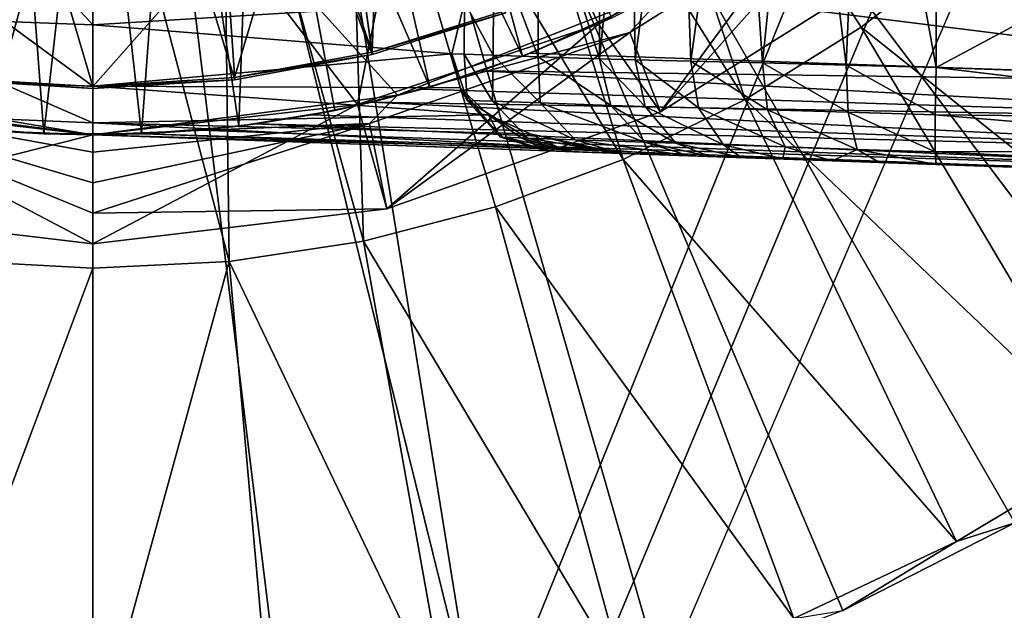
# Model space of a CAD drawing. Units: feet. Extents: x -3.4 to 13.4, y -13.1 to 4.
# Drawn here: x -0.1 to 0.7, y -1.4 to -0.9 of the extents above; entities that cross this region are included whole.
import ezdxf

# ---------------------------------------------------------------- set-up
doc = ezdxf.new("R2010")
doc.units = ezdxf.units.FT
doc.header["$MEASUREMENT"] = 0
for name, color, linetype in [('AFUWA-3-ARPM', 4, 'Continuous'), ('AFUWA-3-BTVL', 11, 'Continuous'), ('AFUWA-3-KTPL', 19, 'Continuous')]:
    doc.layers.add(name, color=color, linetype=linetype)

msp = doc.modelspace()

# ---------------------------------------------------------------- linework, layer by layer
at = {"layer": 'AFUWA-3-ARPM'}
for points in [[(1.11433, -1.00422, -0.00051), (0.10433, -0.18083, -0.00051), (0.18071, -0.10445, -0.00051)], [(0.18071, -0.10445, -0.00051), (1.21299, -0.88243, -0.00051), (1.11433, -1.00422, -0.00051)], [(-0.46383, -1.42662, -0.00051), (-0.10433, -0.18083, -0.00051), (0, -0.20878, -0.00051)], [(0, -0.20878, -0.00051), (0.10433, -0.18083, -0.00051), (0.31198, -1.46732, -0.00051)], [(0.4628, -1.42691, -0.00051), (0.31198, -1.46732, -0.00051), (0.10433, -0.18083, -0.00051)], [(0.74929, -1.29943, -0.00051), (0.60951, -1.37068, -0.00051), (0.10433, -0.18083, -0.00051)], [(0.10433, -0.18083, -0.00051), (1.11433, -1.00422, -0.00051), (1.00335, -1.1151, -0.00051)], [(0.10433, -0.18083, -0.00051), (1.00335, -1.1151, -0.00051), (0.8817, -1.21364, -0.00051)], [(0.60951, -1.37068, -0.00051), (0.4628, -1.42691, -0.00051), (0.10433, -0.18083, -0.00051)], [(0.74929, -1.29943, -0.00051), (0.10433, -0.18083, -0.00051), (0.8817, -1.21364, -0.00051)], [(-0.31225, -1.46724, -0.00051), (-0.46383, -1.42662, -0.00051), (0, -0.20878, -0.00051)], [(-0.31225, -1.46724, -0.00051), (0, -0.20878, -0.00051), (-0.15772, -1.49172, -0.00051)], [(0, -0.20878, -0.00051), (0, -1.50012, -0.00051), (-0.15772, -1.49172, -0.00051)], [(0, -0.20878, -0.00051), (0.31198, -1.46732, -0.00051), (0.15772, -1.49172, -0.00051)], [(0.15772, -1.49172, -0.00051), (0, -1.50012, -0.00051), (0, -0.20878, -0.00051)], [(0.39193, -0.53879, 0.39319), (0.30281, -0.59371, 0.39319), (0.5302, -0.95571, 0.39319)], [(0.62435, -0.89701, 0.39319), (0.39193, -0.53879, 0.39319), (0.5302, -0.95571, 0.39319)], [(0.39193, -0.53879, 0.39319), (0.62435, -0.89701, 0.39319), (0.71171, -0.82943, 0.39319)], [(0.19473, -0.59921, 5.45382), (0.25605, -0.57565, 5.45382), (0.3491, -0.92046, 5.45382)], [(0.25605, -0.57565, 5.45382), (0.42195, -0.88941, 5.45382), (0.3491, -0.92046, 5.45382)], [(0.62598, -0.60287, 8.34359), (0.68542, -0.92961, 8.35177), (0.68542, -0.57386, 8.35177)], [(0.68542, -0.57386, 8.35177), (0.68542, -0.92961, 8.35177), (0.89224, -0.81856, 8.35899)], [(0.13149, -0.61617, 5.45382), (0.19473, -0.59921, 5.45382), (0.27379, -0.94557, 5.45382)], [(0.19473, -0.59921, 5.45382), (0.3491, -0.92046, 5.45382), (0.27379, -0.94557, 5.45382)], [(0.30281, -0.59371, 0.39319), (0.20652, -0.63361, 0.39319), (0.43109, -1.00434, 0.39319)], [(0.30281, -0.59371, 0.39319), (0.43109, -1.00434, 0.39319), (0.5302, -0.95571, 0.39319)], [(0.62598, -0.60287, 8.34359), (0.57492, -0.62565, 8.32611), (0.61224, -0.92774, 8.3398)], [(0.62598, -0.60287, 8.34359), (0.61224, -0.92774, 8.3398), (0.68542, -0.92961, 8.35177)], [(0, -0.67925, 5.39319), (-0.2832, -0.61739, 5.39319), (-0.21507, -0.95973, 5.39319)], [(0, -0.67925, 0.39319), (0.2832, -0.61739, 0.39319), (0.21507, -0.95973, 0.39319)], [(0.06585, -0.62657, 5.45382), (0.13149, -0.61617, 5.45382), (0.11863, -0.97718, 5.45382)], [(0.13149, -0.61617, 5.45382), (0.19678, -0.9645, 5.45382), (0.11863, -0.97718, 5.45382)], [(0.13149, -0.61617, 5.45382), (0.27379, -0.94557, 5.45382), (0.19678, -0.9645, 5.45382)], [(0.21507, -0.95973, 0.39319), (0.2832, -0.61739, 0.39319), (0.41095, -0.89448, 0.39319)], [(0.2832, -0.61739, 0.39319), (0.59633, -0.78154, 0.39319), (0.41095, -0.89448, 0.39319)], [(-0.03976, -0.98355, 5.45382), (-0.1187, -0.97716, 5.45382), (-0.06658, -0.62645, 5.45382)], [(-0.06658, -0.62645, 5.45382), (0, -0.63004, 5.45382), (-0.03976, -0.98355, 5.45382)], [(0, -0.63004, 5.45382), (0.03955, -0.98357, 5.45382), (-0.03976, -0.98355, 5.45382)], [(0, -0.63004, 5.45382), (0.06585, -0.62657, 5.45382), (0.03955, -0.98357, 5.45382)], [(0.03955, -0.98357, 5.45382), (0.06585, -0.62657, 5.45382), (0.11863, -0.97718, 5.45382)], [(0.57492, -0.62565, 8.32611), (0.52475, -0.64288, 8.29741), (0.54432, -0.926, 8.31013)], [(0.57492, -0.62565, 8.32611), (0.54432, -0.926, 8.31013), (0.61224, -0.92774, 8.3398)], [(0.10551, -0.65789, 0.39319), (0.22012, -1.07065, 0.39319), (0.20652, -0.63361, 0.39319)], [(0.43109, -1.00434, 0.39319), (0.20652, -0.63361, 0.39319), (0.32724, -1.04289, 0.39319)], [(0.32724, -1.04289, 0.39319), (0.20652, -0.63361, 0.39319), (0.22012, -1.07065, 0.39319)], [(0.48598, -0.92451, 8.26445), (0.52475, -0.64288, 8.29741), (0.47651, -0.6585, 8.2545)], [(0.48598, -0.92451, 8.26445), (0.54432, -0.926, 8.31013), (0.52475, -0.64288, 8.29741)], [(0, -0.66646, 0.39319), (-0.10241, -0.65895, 0.39319), (-0.11567, -1.08637, 0.39319)], [(0, -0.66646, 0.39319), (0.11084, -1.08732, 0.39319), (0.10551, -0.65789, 0.39319)], [(0.22012, -1.07065, 0.39319), (0.10551, -0.65789, 0.39319), (0.11084, -1.08732, 0.39319)], [(0.47651, -0.6585, 8.2545), (0.43659, -0.67908, 8.19824), (0.44089, -0.92335, 8.20563)], [(0.47651, -0.6585, 8.2545), (0.44089, -0.92335, 8.20563), (0.48598, -0.92451, 8.26445)], [(-0.11567, -1.08637, 0.39319), (0, -1.09267, 0.39319), (0, -0.66646, 0.39319)], [(0, -1.09267, 0.39319), (0.11084, -1.08732, 0.39319), (0, -0.66646, 0.39319)], [(-0.46934, -0.86515, 0.39319), (0, -0.67925, 0.39319), (-0.24757, -0.95206, 0.39319)], [(-0.24757, -0.95206, 0.39319), (0, -0.67925, 0.39319), (0, -0.98437, 0.39319)], [(0, -0.98437, 5.39319), (0, -0.67925, 5.39319), (-0.21507, -0.95973, 5.39319)], [(0, -0.67925, 0.39319), (0.21507, -0.95973, 0.39319), (0, -0.98437, 0.39319)], [(0, -0.98437, 5.39319), (0.24757, -0.95206, 5.39319), (0, -0.67925, 5.39319)], [(0.24757, -0.95206, 5.39319), (0.46935, -0.86515, 5.39319), (0, -0.67925, 5.39319)], [(0.41171, -0.9226, 8.13746), (0.44089, -0.92335, 8.20563), (0.43659, -0.67908, 8.19824)], [(0.43659, -0.67908, 8.19824), (0.41171, -0.70115, 8.13746), (0.41171, -0.9226, 8.13746)], [(0.41171, -0.70115, 8.13746), (0.36213, -0.76796, 7.93888), (0.41171, -0.9226, 8.13746)], [(0.79213, -0.75305, 0.39319), (0.71171, -0.82943, 0.39319), (1.05328, -1.0542, 0.27515)], [(0.32605, -0.82558, 7.74097), (0.36193, -0.92091, 7.93792), (0.36213, -0.76796, 7.93888)], [(0.36193, -0.92091, 7.93792), (0.41171, -0.9226, 8.13746), (0.36213, -0.76796, 7.93888)], [(0.46133, -0.96559, 2.89319), (0.41095, -0.89448, 0.39319), (0.59633, -0.78154, 0.39319)], [(0.43648, -0.90117, 4.99949), (0.62458, -0.78275, 4.99949), (0.46935, -0.86515, 5.39319)], [(0.43648, -0.90117, 4.99949), (0.46133, -0.96559, 2.89319), (0.62458, -0.78275, 4.99949)], [(0.59633, -0.78154, 0.39319), (0.6651, -0.83787, 2.89319), (0.46133, -0.96559, 2.89319)], [(0.62458, -0.78275, 4.99949), (0.46133, -0.96559, 2.89319), (0.6651, -0.83787, 2.89319)], [(0.4643, -0.86787, 5.63499), (0.56023, -0.80917, 5.63834), (1.05874, -0.94246, 5.65575)], [(0.9167, -0.81941, 5.65079), (1.05874, -0.94246, 5.65575), (0.56023, -0.80917, 5.63834)], [(0, -0.89513, 7.39528), (-0.06595, -0.82323, 7.69611), (-0.07149, -0.89227, 7.39528)], [(0, -0.89513, 7.39528), (0, -0.82587, 7.69611), (-0.06595, -0.82323, 7.69611)], [(1.0385, -0.94194, 8.3641), (0.89224, -0.81856, 8.35899), (0.68542, -0.92961, 8.35177)], [(0, -0.82587, 7.69611), (0, -0.89513, 7.39528), (0.30201, -0.87668, 7.53341)], [(0.30201, -0.87668, 7.53341), (0.3253, -0.91966, 7.73585), (0.32605, -0.82558, 7.74097)], [(0.32605, -0.82558, 7.74097), (0.3253, -0.91966, 7.73585), (0.36193, -0.92091, 7.93792)], [(0.94484, -1.1525, 0.27515), (0.71171, -0.82943, 0.39319), (0.62435, -0.89701, 0.39319)], [(0.71171, -0.82943, 0.39319), (0.94484, -1.1525, 0.27515), (1.05328, -1.0542, 0.27515)], [(0.46935, -0.86515, 5.39319), (0.24757, -0.95206, 5.39319), (0.43648, -0.90117, 4.99949)], [(0.35556, -0.9179, 5.6312), (0.4643, -0.86787, 5.63499), (1.05874, -0.94246, 5.65575)], [(0.4643, -0.86787, 5.63499), (0.35556, -0.9179, 5.6312), (0.42195, -0.88941, 5.45382)], [(0.29179, -0.91852, 7.32615), (0.30201, -0.87668, 7.53341), (0, -0.89513, 7.39528)], [(0.30201, -0.87668, 7.53341), (0.29179, -0.91852, 7.32615), (0.30186, -0.91886, 7.53156)], [(0.3253, -0.91966, 7.73585), (0.30201, -0.87668, 7.53341), (0.30186, -0.91886, 7.53156)], [(0, -0.94475, 7.0906), (-0.07149, -0.89227, 7.39528), (-0.07545, -0.94173, 7.0906)], [(0, -0.94475, 7.0906), (0, -0.89513, 7.39528), (-0.07149, -0.89227, 7.39528)], [(0, -0.94475, 7.0906), (0.29179, -0.91852, 7.32615), (0, -0.89513, 7.39528)], [(0.41095, -0.89448, 0.39319), (0.23885, -1.04434, 2.89319), (0.21507, -0.95973, 0.39319)], [(0.23885, -1.04434, 2.89319), (0.41095, -0.89448, 0.39319), (0.46133, -0.96559, 2.89319)], [(0.42195, -0.88941, 5.45382), (0.35556, -0.9179, 5.6312), (0.3491, -0.92046, 5.45382)], [(0.24757, -0.95206, 5.39319), (0.22478, -0.97517, 4.99949), (0.43648, -0.90117, 4.99949)], [(0.23885, -1.04434, 2.89319), (0.43648, -0.90117, 4.99949), (0.22478, -0.97517, 4.99949)], [(0.43648, -0.90117, 4.99949), (0.23885, -1.04434, 2.89319), (0.46133, -0.96559, 2.89319)], [(0.5302, -0.95571, 0.39319), (0.82756, -1.23946, 0.27515), (0.62435, -0.89701, 0.39319)], [(0.94484, -1.1525, 0.27515), (0.62435, -0.89701, 0.39319), (0.82756, -1.23946, 0.27515)], [(0.29846, -0.94604, 7.15798), (0.29179, -0.91852, 7.32615), (0, -0.94475, 7.0906)], [(0.29846, -0.94604, 7.15798), (0.30434, -0.95639, 7.41905), (0.29179, -0.91852, 7.32615)], [(0.29179, -0.91852, 7.32615), (0.30434, -0.95639, 7.41905), (0.30186, -0.91886, 7.53156)], [(0.3253, -0.91966, 7.73585), (0.30186, -0.91886, 7.53156), (0.32477, -0.95709, 7.66028)], [(0.30434, -0.95639, 7.41905), (0.32477, -0.95709, 7.66028), (0.30186, -0.91886, 7.53156)], [(0.35556, -0.9179, 5.6312), (0.31541, -0.93245, 5.63143), (0.3491, -0.92046, 5.45382)], [(0.35556, -0.9179, 5.6312), (1.05874, -0.94246, 5.65575), (0.31541, -0.93245, 5.63143)], [(0.36371, -0.95843, 7.89922), (0.3253, -0.91966, 7.73585), (0.32477, -0.95709, 7.66028)], [(0.3253, -0.91966, 7.73585), (0.36371, -0.95843, 7.89922), (0.36193, -0.92091, 7.93792)], [(0.31541, -0.93245, 5.63143), (0.27379, -0.94557, 5.45382), (0.3491, -0.92046, 5.45382)], [(0.42091, -0.9604, 8.13447), (0.36193, -0.92091, 7.93792), (0.36371, -0.95843, 7.89922)], [(0.42091, -0.9604, 8.13447), (0.41171, -0.9226, 8.13746), (0.36193, -0.92091, 7.93792)], [(0.41171, -0.9226, 8.13746), (0.42091, -0.9604, 8.13447), (0.44892, -0.96121, 8.20016)], [(0.44892, -0.96121, 8.20016), (0.44089, -0.92335, 8.20563), (0.41171, -0.9226, 8.13746)], [(0.49226, -0.96248, 8.25691), (0.48598, -0.92451, 8.26445), (0.44089, -0.92335, 8.20563)], [(0.49226, -0.96248, 8.25691), (0.44089, -0.92335, 8.20563), (0.44892, -0.96121, 8.20016)], [(0.54432, -0.926, 8.31013), (0.48598, -0.92451, 8.26445), (0.54839, -0.96411, 8.30109)], [(0.48598, -0.92451, 8.26445), (0.49226, -0.96248, 8.25691), (0.54839, -0.96411, 8.30109)], [(0.61381, -0.96602, 8.3299), (0.54432, -0.926, 8.31013), (0.54839, -0.96411, 8.30109)], [(0.61224, -0.92774, 8.3398), (0.54432, -0.926, 8.31013), (0.61381, -0.96602, 8.3299)], [(0.68443, -0.96807, 8.34169), (0.68542, -0.92961, 8.35177), (0.61224, -0.92774, 8.3398)], [(0.68443, -0.96807, 8.34169), (0.61224, -0.92774, 8.3398), (0.61381, -0.96602, 8.3299)], [(0.31541, -0.93245, 5.63143), (0.26746, -0.94733, 5.63514), (0.27379, -0.94557, 5.45382)], [(1.05751, -0.97212, 5.66138), (0.26746, -0.94733, 5.63514), (0.31541, -0.93245, 5.63143)], [(0.31541, -0.93245, 5.63143), (1.05874, -0.94246, 5.65575), (1.05751, -0.97212, 5.66138)], [(1.03767, -0.97157, 8.35842), (0.68542, -0.92961, 8.35177), (0.68443, -0.96807, 8.34169)], [(1.0385, -0.94194, 8.3641), (0.68542, -0.92961, 8.35177), (1.03767, -0.97157, 8.35842)], [(0, -0.9745, 6.78402), (-0.07545, -0.94173, 7.0906), (-0.07783, -0.97138, 6.78402)], [(0, -0.9745, 6.78402), (0, -0.94475, 7.0906), (-0.07545, -0.94173, 7.0906)], [(-0.23885, -1.04434, 2.89319), (-0.24757, -0.95206, 0.39319), (0, -0.98437, 0.39319)], [(0, -0.94475, 7.0906), (0.32172, -0.96818, 6.98839), (0.29846, -0.94604, 7.15798)], [(0.32172, -0.96818, 6.98839), (0, -0.94475, 7.0906), (0, -0.9745, 6.78402)], [(0.22478, -0.97517, 4.99949), (0.24757, -0.95206, 5.39319), (0, -0.98437, 5.39319)], [(0.22689, -0.95785, 5.64042), (0.19678, -0.9645, 5.45382), (0.27379, -0.94557, 5.45382)], [(0.27379, -0.94557, 5.45382), (0.26746, -0.94733, 5.63514), (0.22689, -0.95785, 5.64042)], [(0.22689, -0.95785, 5.64042), (0.26746, -0.94733, 5.63514), (1.05751, -0.97212, 5.66138)], [(0.33145, -0.98629, 7.17789), (0.30434, -0.95639, 7.41905), (0.29846, -0.94604, 7.15798)], [(0.29846, -0.94604, 7.15798), (0.32172, -0.96818, 6.98839), (0.33145, -0.98629, 7.17789)], [(-0.23885, -1.04434, 2.89319), (0, -1.07295, 2.89319), (-0.21507, -0.95973, 5.39319)], [(-0.21507, -0.95973, 5.39319), (0, -1.04808, 3.59529), (0, -1.0232, 4.29739)], [(-0.21507, -0.95973, 5.39319), (0, -1.07295, 2.89319), (0, -1.04808, 3.59529)], [(0, -0.99832, 4.99949), (-0.21507, -0.95973, 5.39319), (0, -1.0232, 4.29739)], [(0, -0.98437, 5.39319), (-0.21507, -0.95973, 5.39319), (0, -0.99832, 4.99949)], [(0.23885, -1.04434, 2.89319), (0, -1.07295, 2.89319), (0.21507, -0.95973, 0.39319)], [(0.21507, -0.95973, 0.39319), (0, -1.07295, 2.89319), (0, -0.98437, 0.39319)], [(0.17772, -0.96819, 5.64884), (0.19678, -0.9645, 5.45382), (0.22689, -0.95785, 5.64042)], [(0.22689, -0.95785, 5.64042), (1.05594, -0.99857, 5.67981), (0.17772, -0.96819, 5.64884)], [(1.05594, -0.99857, 5.67981), (0.22689, -0.95785, 5.64042), (1.05751, -0.97212, 5.66138)], [(0.30434, -0.95639, 7.41905), (0.33325, -0.98635, 7.41767), (0.35349, -0.98706, 7.6566)], [(0.35349, -0.98706, 7.6566), (0.32477, -0.95709, 7.66028), (0.30434, -0.95639, 7.41905)], [(0.30434, -0.95639, 7.41905), (0.33145, -0.98629, 7.17789), (0.33325, -0.98635, 7.41767)], [(0.36371, -0.95843, 7.89922), (0.32477, -0.95709, 7.66028), (0.39205, -0.9884, 7.89326)], [(0.39205, -0.9884, 7.89326), (0.32477, -0.95709, 7.66028), (0.35349, -0.98706, 7.6566)], [(0.42091, -0.9604, 8.13447), (0.36371, -0.95843, 7.89922), (0.44871, -0.99037, 8.12626)], [(0.44871, -0.99037, 8.12626), (0.36371, -0.95843, 7.89922), (0.39205, -0.9884, 7.89326)], [(0.5302, -0.95571, 0.39319), (0.43109, -1.00434, 0.39319), (0.702, -1.31461, 0.27515)], [(0.702, -1.31461, 0.27515), (0.82756, -1.23946, 0.27515), (0.5302, -0.95571, 0.39319)], [(0.17772, -0.96819, 5.64884), (0.11863, -0.97718, 5.45382), (0.19678, -0.9645, 5.45382)], [(0.42091, -0.9604, 8.13447), (0.44871, -0.99037, 8.12626), (0.47378, -0.99121, 8.18501)], [(0.42091, -0.9604, 8.13447), (0.47378, -0.99121, 8.18501), (0.44892, -0.96121, 8.20016)], [(0.44892, -0.96121, 8.20016), (0.47378, -0.99121, 8.18501), (0.51255, -0.9925, 8.23577)], [(0.51255, -0.9925, 8.23577), (0.49226, -0.96248, 8.25691), (0.44892, -0.96121, 8.20016)], [(0.49226, -0.96248, 8.25691), (0.56276, -0.99417, 8.27527), (0.54839, -0.96411, 8.30109)], [(0.56276, -0.99417, 8.27527), (0.49226, -0.96248, 8.25691), (0.51255, -0.9925, 8.23577)], [(0.62128, -0.99612, 8.30102), (0.61381, -0.96602, 8.3299), (0.54839, -0.96411, 8.30109)], [(0.56276, -0.99417, 8.27527), (0.62128, -0.99612, 8.30102), (0.54839, -0.96411, 8.30109)], [(0.61381, -0.96602, 8.3299), (0.62128, -0.99612, 8.30102), (0.68443, -0.99822, 8.31154)], [(0.68443, -0.96807, 8.34169), (0.61381, -0.96602, 8.3299), (0.68443, -0.99822, 8.31154)], [(0.68443, -0.96807, 8.34169), (0.68443, -0.99822, 8.31154), (1.03739, -0.99798, 8.33998)], [(0.68443, -0.96807, 8.34169), (1.03739, -0.99798, 8.33998), (1.03767, -0.97157, 8.35842)], [(0, -0.9745, 6.78402), (-0.07783, -0.97138, 6.78402), (0, -0.98437, 6.47744)], [(-0.07783, -0.97138, 6.78402), (-0.0773, -0.98142, 6.47744), (0, -0.98437, 6.47744)], [(0.32172, -0.96818, 6.98839), (0, -0.9745, 6.78402), (0.35545, -0.9835, 6.83322)], [(0.41407, -0.99623, 6.63528), (0.35545, -0.9835, 6.83322), (0, -0.9745, 6.78402)], [(0.41407, -0.99623, 6.63528), (0, -0.9745, 6.78402), (0, -0.98437, 6.47744)], [(0, -0.99832, 4.99949), (0.22478, -0.97517, 4.99949), (0, -0.98437, 5.39319)], [(0, -1.04808, 3.59529), (0.23885, -1.04434, 2.89319), (0.22478, -0.97517, 4.99949)], [(0, -1.0232, 4.29739), (0, -1.04808, 3.59529), (0.22478, -0.97517, 4.99949)], [(0, -1.0232, 4.29739), (0.22478, -0.97517, 4.99949), (0, -0.99832, 4.99949)], [(0.08724, -0.9805, 5.66842), (0.11863, -0.97718, 5.45382), (0.1325, -0.97541, 5.65804)], [(1.05448, -1.01552, 5.70478), (0.08724, -0.9805, 5.66842), (0.1325, -0.97541, 5.65804)], [(0.17772, -0.96819, 5.64884), (0.1325, -0.97541, 5.65804), (0.11863, -0.97718, 5.45382)], [(1.05594, -0.99857, 5.67981), (0.1325, -0.97541, 5.65804), (0.17772, -0.96819, 5.64884)], [(0.1325, -0.97541, 5.65804), (1.05594, -0.99857, 5.67981), (1.05448, -1.01552, 5.70478)], [(0.33145, -0.98629, 7.17789), (0.32172, -0.96818, 6.98839), (0.3481, -0.98687, 6.93868)], [(0.3481, -0.98687, 6.93868), (0.32172, -0.96818, 6.98839), (0.35545, -0.9835, 6.83322)], [(-0.1187, -0.97716, 5.45382), (-0.03976, -0.98355, 5.45382), (-0.0773, -0.98142, 6.47744)], [(-0.0773, -0.98142, 6.47744), (-0.03976, -0.98355, 5.45382), (0, -0.98437, 6.47744)], [(0, -0.98437, 5.69767), (-0.03976, -0.98355, 5.45382), (0.03955, -0.98357, 5.45382)], [(0, -0.98437, 6.47744), (-0.03976, -0.98355, 5.45382), (0, -0.98437, 5.69767)], [(0, -0.98437, 5.69767), (0.03955, -0.98357, 5.45382), (0.04206, -0.98347, 5.67996)], [(0.04206, -0.98347, 5.67996), (1.05325, -1.02115, 5.73445), (0, -0.98437, 5.69767)], [(0.03955, -0.98357, 5.45382), (0.11863, -0.97718, 5.45382), (0.08724, -0.9805, 5.66842)], [(0.04206, -0.98347, 5.67996), (0.03955, -0.98357, 5.45382), (0.08724, -0.9805, 5.66842)], [(1.05448, -1.01552, 5.70478), (0.04206, -0.98347, 5.67996), (0.08724, -0.9805, 5.66842)], [(0.04206, -0.98347, 5.67996), (1.05448, -1.01552, 5.70478), (1.05325, -1.02115, 5.73445)], [(0.35545, -0.9835, 6.83322), (0.38529, -0.99783, 6.94276), (0.3481, -0.98687, 6.93868)], [(0.35545, -0.9835, 6.83322), (0.41988, -0.99903, 6.70842), (0.38529, -0.99783, 6.94276)], [(0.41407, -0.99623, 6.63528), (0.41988, -0.99903, 6.70842), (0.35545, -0.9835, 6.83322)], [(0, -1.07295, 2.89319), (-0.23885, -1.04434, 2.89319), (0, -0.98437, 0.39319)], [(0.4724, -1.00087, 6.47744), (0.41407, -0.99623, 6.63528), (0, -0.98437, 6.47744)], [(0.4724, -1.00087, 6.47744), (0, -0.98437, 6.47744), (0, -0.98437, 5.69767)], [(0.93531, -1.01703, 5.89719), (0.4724, -1.00087, 6.47744), (0, -0.98437, 5.69767)], [(0.93531, -1.01703, 5.89719), (0, -0.98437, 5.69767), (0.96563, -1.01809, 5.85545)], [(0, -0.98437, 5.69767), (1.05325, -1.02115, 5.73445), (0.96563, -1.01809, 5.85545)], [(0.33145, -0.98629, 7.17789), (0.3481, -0.98687, 6.93868), (0.36883, -0.99725, 7.17906)], [(0.37061, -0.99731, 7.41593), (0.33325, -0.98635, 7.41767), (0.33145, -0.98629, 7.17789)], [(0.37061, -0.99731, 7.41593), (0.33145, -0.98629, 7.17789), (0.36883, -0.99725, 7.17906)], [(0.39061, -0.99801, 7.65196), (0.33325, -0.98635, 7.41767), (0.37061, -0.99731, 7.41593)], [(0.33325, -0.98635, 7.41767), (0.39061, -0.99801, 7.65196), (0.35349, -0.98706, 7.6566)], [(0.36883, -0.99725, 7.17906), (0.3481, -0.98687, 6.93868), (0.38529, -0.99783, 6.94276)], [(0.42872, -0.99934, 7.88575), (0.39205, -0.9884, 7.89326), (0.35349, -0.98706, 7.6566)], [(0.42872, -0.99934, 7.88575), (0.35349, -0.98706, 7.6566), (0.39061, -0.99801, 7.65196)], [(0.4847, -1.0013, 8.11592), (0.44871, -0.99037, 8.12626), (0.39205, -0.9884, 7.89326)], [(0.42872, -0.99934, 7.88575), (0.4847, -1.0013, 8.11592), (0.39205, -0.9884, 7.89326)], [(0.44871, -0.99037, 8.12626), (0.4847, -1.0013, 8.11592), (0.50167, -1.00189, 8.15808)], [(0.44871, -0.99037, 8.12626), (0.50167, -1.00189, 8.15808), (0.47378, -0.99121, 8.18501)], [(0.51255, -0.9925, 8.23577), (0.47378, -0.99121, 8.18501), (0.5268, -1.00277, 8.19545)], [(0.47378, -0.99121, 8.18501), (0.50167, -1.00189, 8.15808), (0.5268, -1.00277, 8.19545)], [(0.96563, -1.01809, 7.98217), (0.36883, -0.99725, 7.17906), (0.38529, -0.99783, 6.94276)], [(0.96563, -1.01809, 7.98217), (0.37061, -0.99731, 7.41593), (0.36883, -0.99725, 7.17906)], [(0.96563, -1.01809, 7.98217), (0.93531, -1.01703, 8.02391), (0.37061, -0.99731, 7.41593)], [(0.93531, -1.01703, 8.02391), (0.39061, -0.99801, 7.65196), (0.37061, -0.99731, 7.41593)], [(0.96563, -1.01809, 7.98217), (0.38529, -0.99783, 6.94276), (0.41988, -0.99903, 6.70842)], [(0.93531, -1.01703, 8.02391), (0.42872, -0.99934, 7.88575), (0.39061, -0.99801, 7.65196)], [(0.41988, -0.99903, 6.70842), (0.41407, -0.99623, 6.63528), (0.4724, -1.00087, 6.47744)], [(0.41988, -0.99903, 6.70842), (0.4724, -1.00087, 6.47744), (1.01032, -1.01965, 6.06555)], [(1.01032, -1.01965, 7.95637), (0.41988, -0.99903, 6.70842), (1.01032, -1.01965, 6.06555)], [(0.96563, -1.01809, 7.98217), (0.41988, -0.99903, 6.70842), (1.01032, -1.01965, 7.95637)], [(0.93531, -1.01703, 8.02391), (0.68542, -1.00831, 8.27308), (0.42872, -0.99934, 7.88575)], [(0.42872, -0.99934, 7.88575), (0.63927, -1.00669, 8.26632), (0.60087, -1.00535, 8.25302)], [(0.68542, -1.00831, 8.27308), (0.63927, -1.00669, 8.26632), (0.42872, -0.99934, 7.88575)], [(0.42872, -0.99934, 7.88575), (0.60087, -1.00535, 8.25302), (0.4847, -1.0013, 8.11592)], [(0.56072, -1.00395, 8.22783), (0.56276, -0.99417, 8.27527), (0.51255, -0.9925, 8.23577)], [(0.56072, -1.00395, 8.22783), (0.51255, -0.9925, 8.23577), (0.5268, -1.00277, 8.19545)], [(0.56072, -1.00395, 8.22783), (0.60087, -1.00535, 8.25302), (0.56276, -0.99417, 8.27527)], [(0.60087, -1.00535, 8.25302), (0.62128, -0.99612, 8.30102), (0.56276, -0.99417, 8.27527)], [(0.60087, -1.00535, 8.25302), (0.63927, -1.00669, 8.26632), (0.62128, -0.99612, 8.30102)], [(0.68443, -0.99822, 8.31154), (0.62128, -0.99612, 8.30102), (0.68542, -1.00831, 8.27308)], [(0.62128, -0.99612, 8.30102), (0.63927, -1.00669, 8.26632), (0.68542, -1.00831, 8.27308)], [(0.68443, -0.99822, 8.31154), (1.03767, -1.01495, 8.31503), (1.03739, -0.99798, 8.33998)], [(0.68443, -0.99822, 8.31154), (0.68542, -1.00831, 8.27308), (1.03767, -1.01495, 8.31503)], [(0.5697, -1.37701, 0.27515), (0.43109, -1.00434, 0.39319), (0.32724, -1.04289, 0.39319)], [(0.43109, -1.00434, 0.39319), (0.5697, -1.37701, 0.27515), (0.702, -1.31461, 0.27515)], [(0.96563, -1.01809, 6.03975), (0.4724, -1.00087, 6.47744), (0.93531, -1.01703, 5.99801)], [(0.4724, -1.00087, 6.47744), (0.92461, -1.01666, 5.9476), (0.93531, -1.01703, 5.99801)], [(1.01032, -1.01965, 6.06555), (0.4724, -1.00087, 6.47744), (0.96563, -1.01809, 6.03975)], [(0.4724, -1.00087, 6.47744), (0.93531, -1.01703, 5.89719), (0.92461, -1.01666, 5.9476)], [(0.56072, -1.00395, 8.22783), (0.4847, -1.0013, 8.11592), (0.60087, -1.00535, 8.25302)], [(0.50167, -1.00189, 8.15808), (0.4847, -1.0013, 8.11592), (0.5268, -1.00277, 8.19545)], [(0.4847, -1.0013, 8.11592), (0.56072, -1.00395, 8.22783), (0.5268, -1.00277, 8.19545)], [(1.0385, -1.02064, 8.28541), (0.68542, -1.00831, 8.27308), (0.96563, -1.01809, 8.16647)], [(0.92461, -1.01666, 8.07432), (0.93531, -1.01703, 8.12473), (0.68542, -1.00831, 8.27308)], [(0.68542, -1.00831, 8.27308), (0.93531, -1.01703, 8.12473), (0.96563, -1.01809, 8.16647)], [(0.68542, -1.00831, 8.27308), (0.93531, -1.01703, 8.02391), (0.92461, -1.01666, 8.07432)], [(1.03767, -1.01495, 8.31503), (0.68542, -1.00831, 8.27308), (1.0385, -1.02064, 8.28541)], [(0, -1.04808, 3.59529), (0, -1.07295, 2.89319), (0.23885, -1.04434, 2.89319)], [(0.22012, -1.07065, 0.39319), (0.43228, -1.42609, 0.27515), (0.32724, -1.04289, 0.39319)], [(0.5697, -1.37701, 0.27515), (0.32724, -1.04289, 0.39319), (0.43228, -1.42609, 0.27515)], [(0.22012, -1.07065, 0.39319), (0.11084, -1.08732, 0.39319), (0.29028, -1.46161, 0.27515)], [(0.29028, -1.46161, 0.27515), (0.43228, -1.42609, 0.27515), (0.22012, -1.07065, 0.39319)], [(-0.11567, -1.08637, 0.39319), (-0.14618, -1.48308, 0.27515), (0, -1.09267, 0.39319)], [(0, -1.49049, 0.27515), (0.14618, -1.48308, 0.27515), (0.11084, -1.08732, 0.39319)], [(0, -1.49049, 0.27515), (0.11084, -1.08732, 0.39319), (0, -1.09267, 0.39319)], [(0.11084, -1.08732, 0.39319), (0.14618, -1.48308, 0.27515), (0.29028, -1.46161, 0.27515)], [(0, -1.09267, 0.39319), (-0.14618, -1.48308, 0.27515), (0, -1.49049, 0.27515)], [(0.82756, -1.23946, 0.27515), (0.702, -1.31461, 0.27515), (0.74929, -1.29943, -0.00051)], [(0.74929, -1.29943, -0.00051), (0.702, -1.31461, 0.27515), (0.60951, -1.37068, -0.00051)], [(0.5697, -1.37701, 0.27515), (0.60951, -1.37068, -0.00051), (0.702, -1.31461, 0.27515)]]:
    msp.add_3dface(points, dxfattribs=at)
at = {"layer": 'AFUWA-3-BTVL'}
for points in [[(0.08918, -0.55611, 5.49319), (0.22719, -0.9191, 5.49319), (0.17457, -0.53558, 5.49319)], [(0.22719, -0.9191, 5.49319), (0.33537, -0.88536, 5.49319), (0.17457, -0.53558, 5.49319)], [(-0.1154, -0.93956, 5.49319), (0, -0.56335, 5.49319), (-0.08818, -0.5561, 5.49319)], [(0.08918, -0.55611, 5.49319), (0, -0.56335, 5.49319), (0.1154, -0.93956, 5.49319)], [(0.1154, -0.93956, 5.49319), (0.22719, -0.9191, 5.49319), (0.08918, -0.55611, 5.49319)], [(-0.1154, -0.93956, 5.49319), (0, -0.94675, 5.49319), (0, -0.56335, 5.49319)], [(0.1154, -0.93956, 5.49319), (0, -0.56335, 5.49319), (0, -0.94675, 5.49319)], [(-0.1141, -0.93837, 5.39319), (-0.082, -0.66757, 5.39319), (0, -0.945, 5.39319)], [(0, -0.6726, 5.39319), (0, -0.945, 5.39319), (-0.082, -0.66757, 5.39319)], [(0, -0.945, 5.39319), (0, -0.6726, 5.39319), (0.17047, -0.75271, 5.39319)], [(0.20215, -0.74482, 5.39319), (0.23346, -0.73561, 5.39319), (0.22703, -0.91729, 5.39319)], [(0.23346, -0.73561, 5.39319), (0.33563, -0.88337, 5.39319), (0.22703, -0.91729, 5.39319)], [(0.17047, -0.75271, 5.39319), (0.20215, -0.74482, 5.39319), (0.22703, -0.91729, 5.39319)], [(0.11519, -0.93783, 5.39319), (0, -0.945, 5.39319), (0.17047, -0.75271, 5.39319)], [(0.11519, -0.93783, 5.39319), (0.17047, -0.75271, 5.39319), (0.22703, -0.91729, 5.39319)], [(0.22703, -0.91729, 5.39319), (0.33563, -0.88337, 5.39319), (0.33537, -0.88536, 5.49319)], [(0.33537, -0.88536, 5.49319), (0.22719, -0.9191, 5.49319), (0.22703, -0.91729, 5.39319)], [(0.22719, -0.9191, 5.49319), (0.11519, -0.93783, 5.39319), (0.22703, -0.91729, 5.39319)], [(0.11519, -0.93783, 5.39319), (0.22719, -0.9191, 5.49319), (0.1154, -0.93956, 5.49319)], [(-0.1154, -0.93956, 5.49319), (-0.1141, -0.93837, 5.39319), (0, -0.94675, 5.49319)], [(0, -0.945, 5.39319), (0, -0.94675, 5.49319), (-0.1141, -0.93837, 5.39319)], [(0.11519, -0.93783, 5.39319), (0.1154, -0.93956, 5.49319), (0, -0.945, 5.39319)], [(0, -0.945, 5.39319), (0.1154, -0.93956, 5.49319), (0, -0.94675, 5.49319)]]:
    msp.add_3dface(points, dxfattribs=at)
at = {"layer": 'AFUWA-3-KTPL'}
for points in [[(-1.38354, -3.02431, 14.16012), (-2.03137, 3.42491, 14.16012), (0.19307, 1.8659, 14.16012)], [(-1.76169, -6.61642, 14.39634), (0.50306, 2.98518, 14.39634), (-1.76169, 3.42491, 14.39634)], [(9.00306, 2.98518, 14.39634), (-1.76169, -6.61642, 14.39634), (13.1202, -6.61642, 14.39634)], [(2.23873, 2.96103, 14.39634), (-1.76169, -6.61642, 14.39634), (2.35546, 2.98518, 14.39634)], [(9.00306, 2.98518, 14.39634), (2.35546, 2.98518, 14.39634), (-1.76169, -6.61642, 14.39634)], [(0.50306, 2.98518, 14.39634), (-1.76169, -6.61642, 14.39634), (0.61979, 2.96103, 14.39634)], [(-1.76169, -6.61642, 14.39634), (2.23873, 2.96103, 14.39634), (2.11979, 2.96103, 14.39634)], [(2.11979, 2.96103, 14.39634), (0.73873, 2.96103, 14.39634), (-1.76169, -6.61642, 14.39634)], [(-1.76169, -6.61642, 14.39634), (0.73873, 2.96103, 14.39634), (0.61979, 2.96103, 14.39634)], [(-1.15867, -3.10357, 14.16011), (-1.20317, -3.05743, 14.16012), (0.95147, 1.93988, 14.16012)], [(0.95147, 1.93988, 14.16012), (-1.20317, -3.05743, 14.16012), (0.42929, 1.8659, 14.16012)], [(-1.15867, -3.10357, 14.16011), (0.95147, 1.93988, 14.16012), (-1.12293, -3.15677, 14.16012)], [(0.95147, 1.93988, 14.16012), (0.95147, -4.90895, 14.16012), (-1.12293, -3.15677, 14.16012)], [(-1.38354, -3.02431, 14.16012), (0.19307, 1.8659, 14.16012), (-1.32082, -3.01149, 14.16012)], [(-1.25793, -3.02402, 14.16012), (-1.32082, -3.01149, 14.16012), (0.19307, 1.8659, 14.16012)], [(-1.20317, -3.05743, 14.16012), (-1.25793, -3.02402, 14.16012), (0.42929, 1.8659, 14.16012)], [(0.42929, 1.8659, 14.16012), (-1.25793, -3.02402, 14.16012), (0.19307, 1.8659, 14.16012)]]:
    msp.add_3dface(points, dxfattribs=at)

doc.saveas('drawing.dxf')
